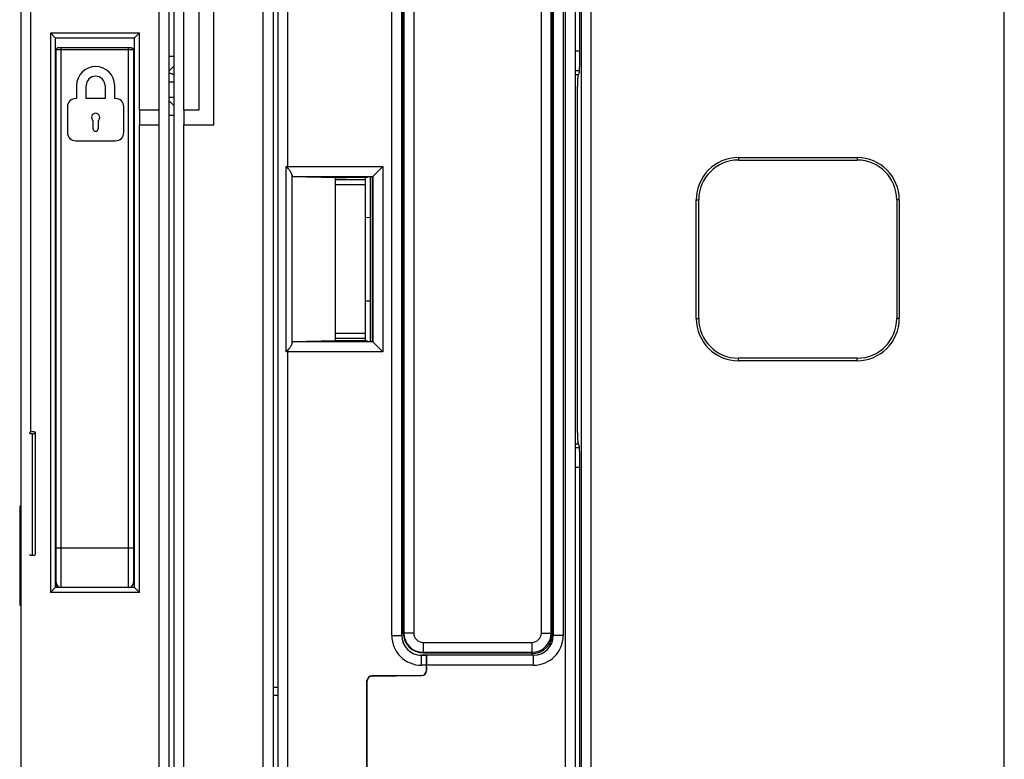
# Model space of a CAD drawing. Units: millimetres. Extents: x 0 to 1189, y 0 to 841.
# Drawn here: x 470 to 569, y 359 to 434 of the extents above; entities that cross this region are included whole.
import ezdxf

# ---------------------------------------------------------------- set-up
doc = ezdxf.new("R2010")
doc.units = ezdxf.units.MM
doc.header["$LTSCALE"] = 65.395
doc.layers.get('0').update_dxf_attribs({"linetype": 'CONTINUOUS'})
for name, color, linetype in [('08_DRAFTS', 7, 'CONTINUOUS'), ('09_ROUNDS', 7, 'CONTINUOUS'), ('10_CHAMFER', 7, 'CONTINUOUS')]:
    doc.layers.add(name, color=color, linetype=linetype)

msp = doc.modelspace()

# ---------------------------------------------------------------- linework, layer by layer
at = {"color": 7, "linetype": 'CONTINUOUS'}
for p, q in [((489.394, 423.269), (489.394, 459.569)), ((487.894, 458.069), (487.894, 424.769)), ((473.397, 430.069), (473.487, 430.069)), ((481.397, 430.069), (481.287, 430.069)), ((525.897, 428.351), (526.226, 428.351)), ((475.542, 427.242), (475.542, 425.936)), ((476.513, 425.936), (476.513, 427.242)), ((478.422, 427.242), (478.422, 425.936)), ((479.392, 425.936), (479.392, 427.242)), ((485.394, 427.591), (484.897, 427.591)), ((475.542, 425.936), (475.459, 425.936)), ((478.422, 425.936), (476.513, 425.936)), ((479.476, 425.936), (479.392, 425.936)), ((485.394, 426.041), (484.897, 426.041)), ((474.622, 425.099), (474.622, 422.505)), ((480.313, 422.505), (480.313, 425.099)), ((481.897, 424.769), (481.897, 423.269)), ((483.897, 424.769), (481.897, 424.769)), ((483.897, 423.269), (483.897, 424.769)), ((486.394, 424.769), (486.394, 423.269)), ((487.894, 424.769), (486.394, 424.769)), ((477.216, 422.881), (477.216, 423.701)), ((477.719, 423.701), (477.719, 422.881)), ((481.897, 423.269), (483.897, 423.269)), ((486.394, 423.269), (489.394, 423.269)), ((475.459, 421.668), (479.476, 421.668)), ((473.397, 416.569), (473.487, 416.569)), ((481.397, 416.569), (481.287, 416.569)), ((473.397, 413.697), (473.487, 413.697)), ((473.397, 411.193), (473.487, 411.193)), ((473.397, 405.446), (473.487, 405.446)), ((473.397, 405.439), (473.487, 405.439)), ((481.287, 399.069), (481.337, 399.069)), ((481.397, 394.569), (481.287, 394.569)), ((471.385, 379.913), (471.385, 392.194)), ((525.897, 391.088), (526.226, 391.088)), ((481.287, 385.569), (481.397, 385.569)), ((469.897, 384.069), (469.797, 384.069)), ((473.487, 378.935), (473.481, 378.977)), ((469.897, 376.069), (469.797, 376.069))]:
    msp.add_line(p, q, dxfattribs=at)
at = {"color": 3, "linetype": 'CONTINUOUS'}
for p, q in [((484.897, 430.219), (485.394, 430.219)), ((485.394, 429.245), (484.897, 428.748)), ((485.394, 425.194), (484.897, 425.691)), ((485.394, 424.219), (484.897, 424.219))]:
    msp.add_line(p, q, dxfattribs=at)
at = {"color": 9, "linetype": 'CONTINUOUS'}
for p, q in [((481.287, 402.069), (481.337, 402.069)), ((471.087, 379.815), (471.087, 392.095))]:
    msp.add_line(p, q, dxfattribs=at)
at = {"color": 7, "linetype": 'CONTINUOUS'}
for points in [[(473.419, 379.532), (473.402, 379.718), (473.397, 379.784)], [(473.481, 378.977), (473.474, 379.03), (473.466, 379.087), (473.459, 379.149), (473.451, 379.216), (473.444, 379.288), (473.436, 379.364), (473.428, 379.446), (473.419, 379.532)], [(473.397, 378.292), (473.45, 378.319), (473.487, 378.347)]]:
    msp.add_lwpolyline(points, dxfattribs=at)
for centre, radius, start, end in [((477.467, 427.242), 1.925, 0, 180), ((477.467, 427.242), 0.954, 0, 180), ((483.894, 425.586), 3.106, 61.11432, 71.16886), ((483.894, 425.585), 3.106, 61.05389, 71.11437), ((483.896, 425.59), 3.102, 66.31069, 67.71186), ((475.459, 425.099), 0.837, 90, 180), ((479.476, 425.099), 0.837, 0, 90), ((477.467, 424.036), 0.418, 306.8699, 233.1301), ((477.467, 422.881), 0.251, 180, 360), ((475.459, 422.505), 0.837, 180, 270), ((479.476, 422.505), 0.837, 270, 360)]:
    msp.add_arc(centre, radius, start, end, dxfattribs=at)
at = {"color": 9, "linetype": 'CONTINUOUS'}
msp.add_arc((471.086, 380.659), 0.844, 270.01188, 272.65868, dxfattribs=at)
at = {"color": 7, "linetype": 'CONTINUOUS'}
for points, knots in [([(473.397, 393.709), (473.404, 393.709), (473.435, 393.707), (473.465, 393.702), (473.487, 393.695)], [0, 0, 0, 0, 0.251939, 1, 1, 1, 1]), ([(471.087, 392.292), (471.048, 392.292), (470.993, 392.288), (470.922, 392.276), (470.877, 392.265), (470.839, 392.25), (470.811, 392.234), (470.793, 392.215), (470.788, 392.2), (470.788, 392.194)], [0, 0, 0, 0, 0.34565, 0.504216, 0.646259, 0.767748, 0.865503, 0.939923, 1, 1, 1, 1]), ([(470.788, 392.194), (470.788, 392.187), (470.793, 392.172), (470.811, 392.153), (470.839, 392.137), (470.877, 392.123), (470.922, 392.111), (470.993, 392.099), (471.048, 392.095), (471.087, 392.095)], [0, 0, 0, 0, 0.060077, 0.134497, 0.232252, 0.353741, 0.495784, 0.65435, 1, 1, 1, 1]), ([(471.385, 392.194), (471.385, 392.2), (471.381, 392.215), (471.362, 392.234), (471.334, 392.25), (471.296, 392.265), (471.251, 392.276), (471.181, 392.288), (471.125, 392.292), (471.087, 392.292)], [0, 0, 0, 0, 0.060077, 0.134497, 0.232252, 0.353741, 0.495784, 0.65435, 1, 1, 1, 1]), ([(471.087, 392.095), (471.125, 392.095), (471.181, 392.099), (471.251, 392.111), (471.296, 392.123), (471.334, 392.137), (471.362, 392.153), (471.381, 392.172), (471.385, 392.187), (471.385, 392.194)], [0, 0, 0, 0, 0.34565, 0.504216, 0.646259, 0.767748, 0.865503, 0.939923, 1, 1, 1, 1]), ([(470.788, 379.91), (470.789, 379.904), (470.794, 379.889), (470.814, 379.871), (470.842, 379.855), (470.88, 379.841), (470.925, 379.83), (470.994, 379.818), (471.049, 379.815), (471.087, 379.815)], [0, 0, 0, 0, 0.060661, 0.136805, 0.236065, 0.358165, 0.499963, 0.657579, 1, 1, 1, 1]), ([(471.126, 379.816), (471.16, 379.817), (471.209, 379.822), (471.271, 379.835), (471.31, 379.847), (471.342, 379.861), (471.366, 379.876), (471.382, 379.894), (471.385, 379.907), (471.385, 379.913)], [0, 0, 0, 0, 0.349518, 0.506901, 0.647508, 0.767109, 0.863025, 0.937914, 1, 1, 1, 1])]:
    msp.add_open_spline(points, degree=3, knots=knots, dxfattribs=at)
at = {"layer": '08_DRAFTS', "color": 7, "linetype": 'CONTINUOUS'}
for p, q in [((508.396, 447.719), (508.396, 371.719)), ((508.547, 447.469), (508.547, 371.969)), ((523.625, 371.969), (523.625, 447.469)), ((497.32, 401.383), (497.32, 418.056)), ((497.32, 418.056), (501.693, 417.979)), ((501.693, 401.459), (501.693, 417.979)), ((504.897, 417.979), (501.693, 417.979)), ((501.697, 417.969), (502.843, 417.979)), ((501.697, 417.719), (501.697, 417.969)), ((504.897, 418.017), (504.897, 417.979)), ((505.435, 418.017), (504.897, 418.017)), ((505.435, 401.421), (505.435, 418.017)), ((501.693, 401.459), (497.32, 401.383)), ((504.897, 401.459), (501.693, 401.459)), ((501.697, 401.469), (501.697, 401.719)), ((502.843, 401.459), (501.697, 401.469)), ((504.897, 401.421), (504.897, 401.459)), ((504.897, 401.421), (505.435, 401.421)), ((469.797, 384.769), (469.797, 374.769)), ((469.897, 384.769), (469.797, 384.769)), ((469.797, 374.769), (469.897, 374.769)), ((510.896, 369.718), (510.397, 369.718)), ((510.547, 369.969), (521.547, 369.969)), ((510.888, 368.569), (510.897, 368.569))]:
    msp.add_line(p, q, dxfattribs=at)
for centre, radius, start, end in [((510.547, 371.969), 2, 180, 270), ((521.547, 371.969), 2.079, 270.004, 360)]:
    msp.add_arc(centre, radius, start, end, dxfattribs=at)
msp.add_ellipse((510.397, 371.719), major_axis=(2.001, 0), ratio=1, start_param=-3.141593, end_param=-1.570872, dxfattribs=at)
at = {"layer": '09_ROUNDS', "color": 9, "linetype": 'CONTINUOUS'}
for p, q in [((527.531, 320.105), (527.531, 499.334)), ((569.262, 320.105), (569.262, 499.334)), ((526.532, 498.335), (526.532, 321.104)), ((496.897, 418.881), (496.897, 493.414)), ((494.394, 325.219), (494.394, 493.219)), ((470.897, 488.569), (470.897, 392.269)), ((524.897, 489.118), (524.897, 330.321)), ((483.897, 424.769), (483.897, 458.069)), ((486.394, 424.769), (486.394, 458.069)), ((507.388, 371.719), (507.388, 447.719)), ((508.388, 371.719), (508.388, 447.719)), ((524.697, 447.719), (524.697, 371.719)), ((508.602, 447.469), (508.602, 371.969)), ((509.6, 447.469), (509.6, 371.969)), ((522.493, 371.969), (522.493, 447.469)), ((523.491, 371.969), (523.491, 447.469)), ((472.897, 432.569), (472.897, 376.069)), ((472.897, 432.569), (481.897, 432.569)), ((481.897, 424.769), (481.897, 432.569)), ((481.287, 430.869), (473.487, 430.869)), ((473.987, 376.569), (473.987, 431.069)), ((480.787, 376.569), (480.787, 431.069)), ((525.897, 430.752), (526.374, 430.752)), ((525.897, 428.76), (526.355, 428.76)), ((481.897, 376.069), (481.897, 423.269)), ((483.897, 325.569), (483.897, 423.269)), ((486.394, 325.219), (486.394, 423.269)), ((496.716, 400.378), (496.716, 419.061)), ((496.716, 419.061), (506.478, 419.061)), ((506.478, 419.061), (506.478, 400.378)), ((497.306, 401.243), (497.306, 418.195)), ((497.315, 418.061), (505.479, 418.061)), ((505.479, 418.061), (505.479, 401.377)), ((504.697, 417.219), (501.697, 417.219)), ((481.337, 416.569), (481.337, 399.069)), ((481.397, 402.069), (481.337, 402.069)), ((504.697, 402.219), (501.697, 402.219)), ((505.479, 401.377), (497.315, 401.377)), ((506.478, 400.378), (496.716, 400.378)), ((496.897, 326.042), (496.897, 400.558)), ((526.355, 390.679), (525.897, 390.679)), ((526.374, 388.687), (525.897, 388.687)), ((473.487, 380.569), (481.287, 380.569)), ((481.897, 376.069), (472.897, 376.069)), ((507.388, 371.719), (508.396, 371.719)), ((509.6, 371.969), (508.547, 371.969)), ((510.547, 371.023), (521.547, 371.023)), ((510.547, 371.023), (510.547, 369.969)), ((521.547, 371.023), (521.547, 369.969)), ((522.493, 371.969), (523.625, 371.969)), ((524.697, 371.719), (523.697, 371.719)), ((510.547, 370.025), (521.547, 370.025)), ((510.397, 368.711), (510.397, 369.718)), ((510.888, 369.711), (510.397, 369.711)), ((521.697, 368.719), (521.697, 369.719)), ((510.879, 368.711), (510.397, 368.711)), ((510.879, 368.184), (510.888, 368.175)), ((521.697, 368.719), (510.897, 368.719)), ((504.879, 367.141), (504.888, 367.132)), ((505.375, 367.641), (505.384, 367.632)), ((510.384, 367.684), (510.393, 367.675)), ((495.897, 366.476), (495.394, 366.476)), ((495.897, 365.667), (495.394, 365.667))]:
    msp.add_line(p, q, dxfattribs=at)
at = {"layer": '09_ROUNDS', "color": 7, "linetype": 'CONTINUOUS'}
for p, q in [((526.374, 429.636), (526.374, 497.027)), ((484.897, 326.57), (484.897, 492.569)), ((495.897, 327.043), (495.897, 492.413)), ((485.394, 326.219), (485.394, 492.219)), ((495.394, 492.219), (495.394, 326.219)), ((469.897, 488.569), (469.897, 330.569)), ((525.897, 489.366), (525.897, 330.073)), ((523.697, 447.719), (523.697, 371.719)), ((473.397, 432.069), (472.897, 432.569)), ((473.397, 432.069), (473.397, 376.569)), ((473.397, 432.069), (481.397, 432.069)), ((481.397, 432.069), (481.897, 432.569)), ((481.397, 376.569), (481.397, 432.069)), ((473.487, 376.569), (473.487, 430.869)), ((481.069, 431.069), (473.705, 431.069)), ((481.287, 430.869), (481.287, 377.069)), ((526.342, 428.64), (526.179, 428.231)), ((526.147, 392.204), (526.147, 427.234)), ((505.435, 418.017), (506.478, 419.061)), ((497.32, 418.056), (497.315, 418.061)), ((504.697, 417.979), (504.697, 401.459)), ((505.197, 418.017), (505.197, 401.421)), ((504.697, 417.719), (501.697, 417.719)), ((504.697, 413.943), (505.197, 413.939)), ((504.697, 405.496), (505.197, 405.5)), ((497.32, 401.383), (497.315, 401.377)), ((504.697, 401.719), (501.697, 401.719)), ((505.435, 401.421), (506.478, 400.378)), ((526.342, 390.799), (526.179, 391.208)), ((526.374, 322.412), (526.374, 389.803)), ((473.397, 376.569), (472.897, 376.069)), ((481.397, 376.569), (473.397, 376.569)), ((481.397, 376.569), (481.897, 376.069)), ((510.888, 369.711), (510.896, 369.718)), ((521.697, 369.719), (510.897, 369.719)), ((510.897, 368.174), (510.897, 369.719)), ((521.547, 369.969), (521.547, 369.719)), ((510.879, 368.184), (510.879, 368.711)), ((510.888, 368.569), (510.888, 368.175)), ((504.879, 341.816), (504.879, 367.141)), ((504.888, 341.818), (504.888, 367.13)), ((510.384, 367.684), (505.375, 367.641)), ((505.384, 367.632), (510.393, 367.675)), ((505.384, 367.63), (510.401, 367.674))]:
    msp.add_line(p, q, dxfattribs=at)
at = {"layer": '09_ROUNDS', "color": 3, "linetype": 'CONTINUOUS'}
msp.add_line((501.697, 401.719), (501.697, 417.719), dxfattribs=at)
at = {"layer": '09_ROUNDS', "color": 7, "linetype": 'CONTINUOUS'}
for centre, radius, start, end in [((473.687, 430.869), 0.2, 120.88343, 180), ((481.087, 430.869), 0.2, 0, 59.11657), ((481.337, 399.569), 0.5, 270, 276.89892), ((473.987, 377.069), 0.5, 180, 270), ((480.787, 377.069), 0.5, 270, 360), ((521.697, 371.719), 2, 270, 360)]:
    msp.add_arc(centre, radius, start, end, dxfattribs=at)
at = {"layer": '09_ROUNDS', "color": 9, "linetype": 'CONTINUOUS'}
for centre, radius, start, end in [((510.397, 371.719), 3.009, 180, 270), ((510.397, 371.719), 2.009, 180, 270), ((510.547, 371.969), 1.945, 180, 270), ((510.547, 371.969), 0.946, 180, 270), ((521.547, 371.969), 1.945, 270, 360), ((521.547, 371.969), 0.946, 270, 360), ((521.697, 371.719), 3, 270, 360)]:
    msp.add_arc(centre, radius, start, end, dxfattribs=at)
at = {"layer": '09_ROUNDS', "color": 7, "linetype": 'CONTINUOUS'}
for centre, major_axis, ratio, start_param, end_param in [((526.339, 429.636), (0, 1), 0.034921, -3.054326, -1.570796), ((526.182, 427.234), (0, 1), 0.034921, 0.087266, 1.570796), ((497.315, 419.061), (0, 1), 0.017455, -3.665782, -3.159046), ((497.315, 400.378), (0, 1), 0.017455, 0.017453, 0.524189), ((526.182, 392.204), (0, 1), 0.034921, -4.712389, -3.228859), ((526.339, 389.803), (0, 1), 0.034921, -1.570796, -0.087266), ((510.888, 368.711), (0, 1), 0.008727, 6.291912, 7.853982), ((510.379, 368.184), (0.354, -0.354), 0.999924, 5.506476, 7.068545), ((510.397, 368.174), (0, 0.5), 0.999962, -3.132866, -1.570796), ((510.388, 368.175), (-0.354, 0.354), 0.999924, -3.901907, -2.371364), ((510.388, 368.175), (0.354, -0.354), 0.999924, 0.770229, 0.78536), ((505.379, 367.141), (0.354, -0.354), 0.999924, 2.364883, 3.926953), ((505.388, 367.13), (0.355, -0.352), 0.999925, 2.360577, 3.92257), ((505.388, 367.132), (0.354, -0.354), 0.999924, 2.364883, 3.720296), ((510.388, 368.175), (0.354, -0.354), 0.999924, -0.77671, -0.760314)]:
    msp.add_ellipse(centre, major_axis=major_axis, ratio=ratio, start_param=start_param, end_param=end_param, dxfattribs=at)
for points, knots in [([(473.705, 431.069), (473.683, 431.069), (473.641, 431.066), (473.601, 431.051), (473.584, 431.041)], [0, 0, 0, 0, 0.511368, 1, 1, 1, 1]), ([(481.069, 431.069), (481.09, 431.069), (481.132, 431.066), (481.172, 431.051), (481.189, 431.041)], [0, 0, 0, 0, 0.511368, 1, 1, 1, 1]), ([(497.306, 418.195), (497.306, 418.218), (497.295, 418.267), (497.264, 418.343), (497.222, 418.425), (497.17, 418.513), (497.11, 418.604), (497.045, 418.697), (496.987, 418.775), (496.937, 418.837), (496.911, 418.866), (496.897, 418.881)], [0, 0, 0, 0, 0.084143, 0.185676, 0.301713, 0.428865, 0.564272, 0.705701, 0.851405, 0.925421, 1, 1, 1, 1]), ([(497.306, 401.243), (497.306, 401.221), (497.295, 401.171), (497.264, 401.096), (497.222, 401.014), (497.17, 400.926), (497.11, 400.835), (497.045, 400.742), (496.987, 400.664), (496.937, 400.602), (496.911, 400.572), (496.897, 400.558)], [0, 0, 0, 0, 0.084143, 0.185676, 0.301713, 0.428865, 0.564272, 0.705701, 0.851405, 0.925421, 1, 1, 1, 1])]:
    msp.add_open_spline(points, degree=3, knots=knots, dxfattribs=at)
for points in [[(496.716, 419.061), (496.776, 419), (496.836, 418.941), (496.897, 418.881)], [(496.897, 400.558), (496.836, 400.498), (496.776, 400.438), (496.716, 400.378)]]:
    msp.add_open_spline(points, degree=3, dxfattribs=at)
at = {"layer": '10_CHAMFER', "color": 7, "linetype": 'CONTINUOUS'}
for p, q in [((542.397, 419.969), (554.397, 419.969)), ((542.397, 419.719), (554.397, 419.719)), ((538.147, 403.719), (538.147, 415.719)), ((538.397, 403.719), (538.397, 415.719)), ((558.397, 415.719), (558.397, 403.719)), ((558.647, 415.719), (558.647, 403.719)), ((554.397, 399.719), (542.397, 399.719)), ((554.397, 399.469), (542.397, 399.469)), ((473.487, 382.069), (473.397, 382.069)), ((481.397, 382.069), (481.287, 382.069)), ((473.487, 379.069), (473.469, 379.069)), ((481.397, 379.069), (481.287, 379.069)), ((523.397, 370.668), (523.397, 371.026))]:
    msp.add_line(p, q, dxfattribs=at)
at = {"layer": '10_CHAMFER', "color": 9, "linetype": 'CONTINUOUS'}
for p, q in [((542.397, 419.969), (542.397, 419.719)), ((554.397, 419.969), (554.397, 419.719)), ((538.147, 415.719), (538.397, 415.719)), ((558.647, 415.719), (558.397, 415.719)), ((538.147, 403.719), (538.397, 403.719)), ((558.647, 403.719), (558.397, 403.719)), ((542.397, 399.469), (542.397, 399.719)), ((554.397, 399.469), (554.397, 399.719))]:
    msp.add_line(p, q, dxfattribs=at)
at = {"layer": '10_CHAMFER', "color": 7, "linetype": 'CONTINUOUS'}
for centre, radius, start, end in [((542.397, 415.719), 4.25, 90, 180), ((554.397, 415.719), 4.25, 0, 90), ((542.397, 415.719), 4, 90, 180), ((554.397, 415.719), 4, 0, 90), ((542.397, 403.719), 4.25, 180, 270), ((542.397, 403.719), 4, 180, 270), ((554.397, 403.719), 4.25, 270, 360), ((554.397, 403.719), 4, 270, 360)]:
    msp.add_arc(centre, radius, start, end, dxfattribs=at)

doc.saveas('drawing.dxf')
